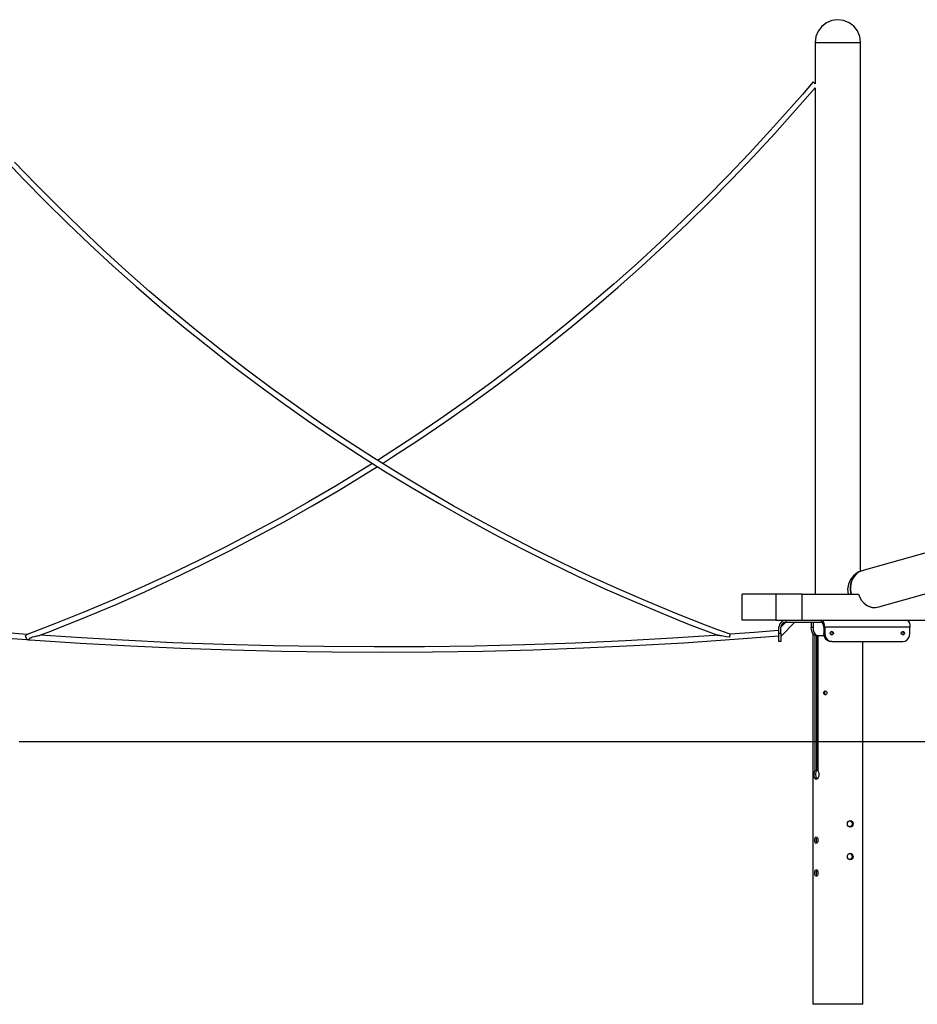
# Model space of a CAD drawing. Units: inches. Extents: x 345 to 496, y 209 to 384.
# Drawn here: x 417 to 444, y 355 to 384 of the extents above; entities that cross this region are included whole.
import ezdxf

# ---------------------------------------------------------------- set-up
doc = ezdxf.new("R2010")
doc.units = ezdxf.units.IN
doc.header["$MEASUREMENT"] = 0
doc.layers.add('Ebene 1', color=7, linetype='Continuous')

# ---------------------------------------------------------------- blocks, each defined once
blk = doc.blocks.new('block 2')
at = {"layer": 'Ebene 1', "color": 179, "lineweight": 25, "true_color": 0x1a171b}
for points in [[(441.386, 384.401), (441.21, 384.378), (441.046, 384.31), (440.905, 384.201), (440.798, 384.06), (440.73, 383.896), (440.706, 383.72)], [(442.068, 383.72), (442.044, 383.896), (441.976, 384.061), (441.868, 384.202), (441.727, 384.31), (441.562, 384.378), (441.386, 384.401)], [(440.706, 383.72), (440.706, 382.477)], [(440.706, 383.72), (440.717, 383.72), (440.747, 383.72), (440.798, 383.72), (440.866, 383.72), (440.949, 383.72), (441.047, 383.72), (441.154, 383.72), (441.269, 383.72), (441.387, 383.72)], [(441.387, 383.72), (441.506, 383.72), (441.62, 383.72), (441.728, 383.72), (441.825, 383.72), (441.909, 383.72), (441.977, 383.72), (442.027, 383.72), (442.057, 383.72), (442.068, 383.72)], [(442.068, 367.824), (442.068, 383.72)], [(438.154, 365.927), (437.784, 366.064), (437.416, 366.204), (436.548, 366.546), (435.687, 366.902), (434.831, 367.273), (433.982, 367.658), (433.139, 368.056), (432.303, 368.469), (431.473, 368.895), (430.65, 369.336), (429.835, 369.79), (429.027, 370.257), (428.227, 370.738), (427.436, 371.231), (426.652, 371.738), (425.877, 372.258), (425.11, 372.791), (424.352, 373.336), (423.603, 373.893), (422.864, 374.463), (422.133, 375.045), (421.413, 375.639), (420.702, 376.245), (420.002, 376.863), (419.311, 377.492), (418.631, 378.132), (417.962, 378.784), (417.304, 379.446), (416.656, 380.12)], [(440.647, 382.528), (440.324, 382.152), (439.998, 381.779), (439.37, 381.076), (438.73, 380.385), (438.079, 379.703), (437.418, 379.033), (436.745, 378.373), (436.061, 377.725), (435.368, 377.087), (434.664, 376.461), (433.949, 375.847), (433.225, 375.245), (432.491, 374.654), (431.748, 374.076), (430.995, 373.51), (430.234, 372.956), (429.463, 372.415), (428.683, 371.887), (427.556, 371.155)], [(440.647, 382.528), (440.655, 382.522), (440.676, 382.503), (440.706, 382.477)], [(440.711, 382.473), (440.679, 382.5), (440.655, 382.52), (440.647, 382.528)], [(416.28, 380.29), (416.923, 379.611), (417.578, 378.943), (418.244, 378.286), (418.921, 377.641), (419.608, 377.006), (420.305, 376.383), (421.012, 375.771), (421.73, 375.171), (422.457, 374.583), (423.193, 374.007), (423.94, 373.444), (424.695, 372.892), (425.459, 372.353), (426.232, 371.827), (427.013, 371.315), (427.803, 370.814), (428.6, 370.327), (429.406, 369.854), (430.219, 369.393), (431.039, 368.947), (431.867, 368.513), (432.702, 368.094), (433.543, 367.689), (434.391, 367.297), (435.245, 366.92), (436.105, 366.557), (436.925, 366.224), (437.75, 365.908), (437.763, 365.903), (437.776, 365.898)], [(427.706, 371.063), (428.009, 371.257), (428.798, 371.774), (429.578, 372.303), (430.349, 372.845), (431.112, 373.4), (431.865, 373.967), (432.61, 374.547), (433.344, 375.138), (434.069, 375.742), (434.784, 376.357), (435.489, 376.984), (436.184, 377.622), (436.867, 378.272), (437.541, 378.933), (438.203, 379.604), (438.855, 380.287), (439.495, 380.98), (440.707, 382.357)], [(440.706, 382.355), (440.706, 367.137)], [(427.412, 371.065), (427.1, 370.869), (426.295, 370.38), (425.483, 369.904), (424.663, 369.441), (423.837, 368.992), (423.003, 368.557), (422.161, 368.135), (421.313, 367.728), (420.459, 367.333), (419.599, 366.954), (418.732, 366.588), (417.886, 366.248), (417.035, 365.921)], [(417.416, 365.898), (417.69, 366.002), (417.963, 366.108), (418.836, 366.46), (419.704, 366.827), (420.565, 367.208), (421.42, 367.603), (422.269, 368.012), (423.111, 368.435), (423.946, 368.872), (424.774, 369.322), (425.594, 369.786), (426.407, 370.263), (427.557, 370.969)], [(446.101, 368.959), (442.113, 367.839)], [(442.615, 366.749), (447.519, 368.127)], [(442.113, 367.839), (441.975, 367.78), (441.857, 367.689), (441.764, 367.571), (441.705, 367.434), (441.682, 367.285), (441.696, 367.137)], [(442.113, 367.839), (442.021, 367.801), (441.939, 367.743), (441.87, 367.667), (441.816, 367.577), (441.779, 367.474), (441.761, 367.364), (441.762, 367.25), (441.783, 367.137)], [(442.118, 367.839), (442.026, 367.801), (441.944, 367.743), (441.874, 367.667), (441.82, 367.577), (441.784, 367.474), (441.766, 367.364), (441.767, 367.25), (441.788, 367.137)], [(438.518, 366.347), (438.518, 367.137)], [(439.523, 367.137), (438.518, 367.137)], [(440.312, 367.137), (439.523, 367.137)], [(439.523, 367.137), (439.523, 366.347)], [(440.312, 366.347), (440.312, 367.137)], [(440.312, 367.137), (442.005, 367.137)], [(442.005, 367.137), (442.044, 367.036), (442.098, 366.945), (442.165, 366.868), (442.243, 366.806), (442.33, 366.762), (442.422, 366.737), (442.517, 366.733), (442.61, 366.749)], [(442.01, 367.137), (442.049, 367.036), (442.103, 366.945), (442.17, 366.868), (442.248, 366.806), (442.335, 366.762), (442.427, 366.737), (442.522, 366.733), (442.615, 366.749)], [(439.523, 366.347), (438.518, 366.347)], [(439.523, 366.347), (440.312, 366.347)], [(439.821, 366.347), (439.717, 366.32), (439.641, 366.244), (439.613, 366.14)], [(439.613, 365.959), (439.613, 366.14)], [(439.673, 365.861), (440.1, 366.288)], [(439.821, 366.288), (439.673, 366.14)], [(439.821, 366.288), (439.747, 366.268), (439.692, 366.214), (439.673, 366.14)], [(439.673, 365.959), (439.673, 366.14)], [(439.821, 366.347), (439.821, 366.288)], [(439.821, 366.288), (440.889, 366.288)], [(440.312, 366.347), (445.727, 366.347)], [(440.591, 366.288), (440.591, 366.14)], [(440.591, 366.14), (440.642, 366.14)], [(440.714, 365.893), (440.676, 365.905), (440.641, 365.941), (440.614, 365.995), (440.597, 366.064), (440.591, 366.14)], [(440.642, 366.288), (440.642, 366.14)], [(440.642, 366.14), (440.648, 366.064), (440.666, 365.995), (440.693, 365.941), (440.727, 365.905), (440.765, 365.893)], [(440.889, 366.347), (440.889, 366.288)], [(440.993, 366.14), (440.987, 366.204), (440.973, 366.262), (440.95, 366.308), (440.921, 366.337), (440.889, 366.347)], [(440.963, 366.14), (440.957, 366.197), (440.941, 366.245), (440.917, 366.277), (440.889, 366.288)], [(440.963, 366.14), (440.963, 365.959)], [(440.993, 366.14), (440.993, 365.959)], [(443.555, 366.14), (440.993, 366.14)], [(443.452, 366.347), (443.484, 366.337), (443.513, 366.308), (443.536, 366.262), (443.551, 366.204), (443.555, 366.14)], [(443.555, 365.959), (443.555, 366.14)], [(415.531, 365.881), (416.284, 365.823), (417.038, 365.766)], [(417.034, 365.925), (415.544, 366.038)], [(417.035, 365.92), (417.027, 365.917), (417.018, 365.91), (417.008, 365.902), (416.997, 365.893), (416.985, 365.884)], [(417.037, 365.753), (417.029, 365.765), (417.014, 365.801), (416.997, 365.846), (416.985, 365.884)], [(417.033, 365.775), (417.052, 365.766), (417.067, 365.764), (417.079, 365.772), (417.094, 365.788), (417.103, 365.797), (417.114, 365.807), (417.126, 365.816), (417.14, 365.824), (417.169, 365.837), (417.198, 365.848), (417.26, 365.864), (417.321, 365.877), (417.352, 365.883), (417.382, 365.889), (417.409, 365.894)], [(417.038, 365.766), (417.079, 365.763), (417.12, 365.759), (418.629, 365.658), (420.139, 365.576), (421.65, 365.509), (423.162, 365.455), (424.674, 365.417), (426.186, 365.395), (427.698, 365.389), (429.209, 365.398), (430.721, 365.422), (432.232, 365.462), (433.743, 365.517), (435.252, 365.588), (436.761, 365.675), (438.269, 365.776), (438.945, 365.827), (439.62, 365.881)], [(437.832, 365.905), (436.42, 365.813), (435.008, 365.734), (433.498, 365.665), (431.988, 365.613), (430.478, 365.575), (428.967, 365.553), (427.456, 365.547), (425.945, 365.556), (424.434, 365.58), (422.923, 365.62), (421.413, 365.675), (419.902, 365.746), (418.661, 365.818), (417.42, 365.901)], [(438.133, 365.84), (438.037, 365.854), (437.941, 365.869), (437.894, 365.876), (437.848, 365.884), (437.825, 365.888), (437.803, 365.892), (437.793, 365.894), (437.784, 365.896), (437.777, 365.898), (437.774, 365.899), (437.778, 365.9)], [(438.153, 365.926), (438.152, 365.926), (438.148, 365.917), (438.143, 365.898), (438.138, 365.87), (438.133, 365.84)], [(439.607, 366.038), (438.88, 365.982), (438.153, 365.927)], [(439.613, 366.023), (439.608, 366.037), (439.604, 366.032), (439.603, 366.006), (439.604, 365.969), (439.608, 365.928), (439.613, 365.896)], [(439.613, 365.959), (439.673, 365.959)], [(439.613, 365.713), (439.613, 365.725), (439.613, 365.76), (439.613, 365.814), (439.613, 365.883), (439.613, 365.959)], [(439.673, 365.959), (439.673, 365.883), (439.673, 365.814), (439.673, 365.76), (439.673, 365.725), (439.673, 365.713)], [(440.636, 365.95), (440.636, 364.473)], [(440.692, 365.897), (440.692, 361.821)], [(440.765, 365.893), (440.714, 365.893)], [(440.747, 365.893), (440.747, 361.821)], [(440.765, 365.893), (440.97, 365.893)], [(440.791, 365.893), (440.791, 361.821)], [(440.963, 365.959), (440.993, 365.959)], [(441.176, 365.713), (441.11, 365.725), (441.051, 365.76), (441.004, 365.814), (440.973, 365.883), (440.963, 365.959)], [(440.993, 365.959), (441.003, 365.883), (441.033, 365.814), (441.08, 365.76), (441.14, 365.725), (441.206, 365.713)], [(441.159, 365.959), (441.168, 365.991), (441.191, 366.011), (441.22, 366.011), (441.244, 365.991), (441.253, 365.959), (441.244, 365.927), (441.22, 365.908), (441.191, 365.908), (441.168, 365.927), (441.159, 365.959), (441.159, 365.959)], [(441.223, 365.959), (441.214, 365.991), (441.191, 366.011)], [(441.191, 365.908), (441.214, 365.928), (441.223, 365.959)], [(443.295, 365.959), (443.304, 365.991), (443.327, 366.011), (443.357, 366.011), (443.38, 365.991), (443.389, 365.959), (443.38, 365.927), (443.357, 365.908), (443.327, 365.908), (443.304, 365.927), (443.295, 365.959), (443.295, 365.959)], [(443.359, 365.959), (443.35, 365.991), (443.327, 366.011)], [(443.327, 365.908), (443.35, 365.928), (443.359, 365.959)], [(443.342, 365.713), (443.408, 365.725), (443.468, 365.76), (443.514, 365.814), (443.545, 365.883), (443.555, 365.959)], [(439.673, 365.713), (439.613, 365.713)], [(441.206, 365.713), (441.176, 365.713)], [(441.206, 365.713), (443.342, 365.713)], [(442.139, 364.473), (442.139, 365.713)], [(440.636, 364.473), (440.636, 364.472), (440.636, 364.472), (440.636, 364.471), (440.636, 364.47), (440.636, 364.47), (440.636, 364.47), (440.636, 364.469), (440.636, 364.469), (440.636, 364.466), (440.636, 364.463), (440.636, 364.462), (440.636, 364.461), (440.636, 364.46), (440.636, 364.459), (440.637, 364.458), (440.637, 364.455), (440.637, 364.451), (440.637, 364.447), (440.637, 364.445), (440.637, 364.444), (440.637, 364.443), (440.637, 364.442), (440.637, 364.439), (440.637, 364.436), (440.638, 364.434), (440.638, 364.431), (440.638, 364.429), (440.638, 364.428), (440.638, 364.427), (440.638, 364.425), (440.638, 364.42), (440.638, 364.414), (440.638, 364.411), (440.638, 364.408), (440.638, 364.407), (440.638, 364.405), (440.638, 364.404), (440.638, 364.402), (440.638, 364.397), (440.637, 364.391), (440.637, 364.39), (440.637, 364.388), (440.637, 364.387), (440.637, 364.386), (440.637, 364.383), (440.637, 364.381), (440.637, 364.376), (440.637, 364.372), (440.637, 364.37), (440.636, 364.368), (440.636, 364.366), (440.636, 364.364), (440.636, 364.363), (440.636, 364.362), (440.636, 364.361), (440.636, 364.36), (440.636, 364.359), (440.636, 364.359), (440.636, 364.357), (440.636, 364.356), (440.636, 364.355), (440.636, 364.355), (440.636, 364.355)], [(440.636, 364.355), (440.636, 354.805)], [(442.139, 364.355), (442.139, 364.356), (442.139, 364.356), (442.139, 364.356), (442.139, 364.357), (442.139, 364.357), (442.139, 364.358), (442.139, 364.359), (442.138, 364.36), (442.138, 364.361), (442.138, 364.362), (442.138, 364.363), (442.138, 364.364), (442.138, 364.364), (442.138, 364.368), (442.138, 364.372), (442.138, 364.374), (442.138, 364.376), (442.138, 364.377), (442.137, 364.378), (442.137, 364.38), (442.137, 364.381), (442.137, 364.386), (442.137, 364.391), (442.137, 364.392), (442.137, 364.394), (442.137, 364.395), (442.137, 364.397), (442.137, 364.399), (442.137, 364.402), (442.137, 364.408), (442.137, 364.413), (442.137, 364.415), (442.137, 364.417), (442.137, 364.418), (442.137, 364.42), (442.137, 364.422), (442.137, 364.425), (442.137, 364.428), (442.137, 364.431), (442.137, 364.434), (442.137, 364.436), (442.137, 364.442), (442.137, 364.447), (442.137, 364.448), (442.137, 364.449), (442.138, 364.45), (442.138, 364.451), (442.138, 364.453), (442.138, 364.455), (442.138, 364.459), (442.138, 364.463), (442.138, 364.464), (442.138, 364.464), (442.138, 364.465), (442.138, 364.466), (442.138, 364.467), (442.139, 364.468), (442.139, 364.469), (442.139, 364.47), (442.139, 364.471), (442.139, 364.471), (442.139, 364.471), (442.139, 364.472), (442.139, 364.472), (442.139, 364.473)], [(442.139, 354.805), (442.139, 364.355)], [(441.011, 364.226), (441.031, 364.222), (441.048, 364.209), (441.059, 364.19), (441.064, 364.167), (441.059, 364.144), (441.048, 364.125), (441.031, 364.112), (441.011, 364.108), (440.992, 364.112), (440.976, 364.125), (440.965, 364.144), (440.961, 364.167), (440.965, 364.19), (440.976, 364.209), (440.992, 364.222), (441.011, 364.226), (441.011, 364.226)], [(440.993, 364.167), (440.996, 364.19), (441.007, 364.209), (441.027, 364.224)], [(441.026, 364.111), (441.007, 364.125), (440.996, 364.144), (440.993, 364.167)], [(441.028, 364.112), (441.011, 364.125), (441.001, 364.144), (440.997, 364.167), (441.001, 364.189), (441.011, 364.209), (441.03, 364.223)], [(440.747, 363.684), (440.767, 363.684), (440.791, 363.684)], [(418.447, 362.697), (418.399, 362.697), (418.329, 362.697), (418.239, 362.697), (418.128, 362.697), (417.997, 362.697), (417.845, 362.697), (417.673, 362.697), (417.482, 362.697), (417.271, 362.697), (417.041, 362.697), (416.792, 362.697)], [(423.589, 362.697), (418.447, 362.697)], [(431.816, 362.697), (423.589, 362.697)], [(436.676, 362.697), (436.247, 362.697), (435.832, 362.697), (435.435, 362.697), (435.053, 362.697), (434.688, 362.697), (434.341, 362.697), (434.012, 362.697), (433.702, 362.697), (433.411, 362.697), (433.14, 362.697), (432.888, 362.697), (432.657, 362.697), (432.446, 362.697), (432.256, 362.697), (432.088, 362.697), (431.941, 362.697), (431.816, 362.697)], [(444.069, 362.697), (443.59, 362.697), (443.123, 362.697), (442.668, 362.697), (442.225, 362.697), (441.794, 362.697), (441.378, 362.697), (440.977, 362.697), (440.59, 362.697), (440.219, 362.697), (439.864, 362.697), (439.525, 362.697), (439.204, 362.697), (438.899, 362.697), (438.613, 362.697), (438.346, 362.697), (438.097, 362.697), (437.867, 362.697), (437.656, 362.697), (437.466, 362.697), (437.295, 362.697), (437.144, 362.697), (437.014, 362.697), (436.905, 362.697), (436.816, 362.697), (436.748, 362.697), (436.701, 362.697), (436.676, 362.697)], [(440.791, 361.821), (440.809, 361.787), (440.82, 361.746), (440.822, 361.701), (440.817, 361.658), (440.802, 361.619), (440.782, 361.589), (440.759, 361.569), (440.736, 361.563), (440.715, 361.569), (440.698, 361.589), (440.686, 361.619), (440.678, 361.658), (440.675, 361.701), (440.676, 361.746), (440.682, 361.787), (440.692, 361.821)], [(440.747, 361.821), (440.692, 361.821)], [(440.764, 361.574), (440.752, 361.589), (440.74, 361.619), (440.733, 361.658), (440.73, 361.701), (440.731, 361.746), (440.737, 361.787), (440.747, 361.821)], [(441.763, 360.329), (441.796, 360.322), (441.822, 360.3), (441.839, 360.269), (441.845, 360.231), (441.839, 360.193), (441.822, 360.161), (441.795, 360.14), (441.763, 360.132), (441.73, 360.14), (441.701, 360.161), (441.682, 360.193), (441.674, 360.231), (441.682, 360.269), (441.701, 360.3), (441.73, 360.322), (441.763, 360.329), (441.763, 360.329)], [(441.746, 360.328), (441.79, 360.3), (441.808, 360.268), (441.814, 360.231), (441.808, 360.193), (441.79, 360.161), (441.744, 360.133)], [(440.791, 359.737), (440.787, 359.7), (440.774, 359.667), (440.756, 359.646), (440.736, 359.639), (440.718, 359.646), (440.704, 359.667), (440.696, 359.7), (440.692, 359.737), (440.696, 359.775), (440.704, 359.807), (440.718, 359.828), (440.736, 359.836), (440.756, 359.828), (440.774, 359.807), (440.787, 359.775), (440.791, 359.737), (440.791, 359.737)], [(440.765, 359.655), (440.758, 359.667), (440.75, 359.7), (440.747, 359.737), (440.75, 359.775), (440.758, 359.807), (440.764, 359.82)], [(441.763, 359.343), (441.796, 359.335), (441.822, 359.314), (441.839, 359.282), (441.845, 359.244), (441.839, 359.206), (441.822, 359.174), (441.795, 359.153), (441.763, 359.146), (441.73, 359.153), (441.701, 359.174), (441.682, 359.206), (441.674, 359.244), (441.682, 359.282), (441.701, 359.314), (441.73, 359.335), (441.763, 359.343), (441.763, 359.343)], [(441.746, 359.342), (441.79, 359.314), (441.808, 359.282), (441.814, 359.244), (441.808, 359.206), (441.79, 359.174), (441.744, 359.147)], [(440.791, 358.751), (440.787, 358.713), (440.774, 358.681), (440.756, 358.66), (440.736, 358.652), (440.718, 358.66), (440.704, 358.681), (440.696, 358.713), (440.692, 358.751), (440.696, 358.789), (440.704, 358.82), (440.718, 358.842), (440.736, 358.849), (440.756, 358.842), (440.774, 358.821), (440.787, 358.789), (440.791, 358.751), (440.791, 358.751)], [(440.765, 358.669), (440.758, 358.681), (440.75, 358.713), (440.747, 358.751), (440.75, 358.789), (440.758, 358.82), (440.764, 358.833)], [(442.139, 354.805), (442.129, 354.805), (442.098, 354.805), (442.048, 354.805), (441.98, 354.805), (441.897, 354.805), (441.798, 354.805), (441.689, 354.805), (441.572, 354.805), (441.449, 354.805), (441.325, 354.805), (441.203, 354.805), (441.085, 354.805), (440.976, 354.805), (440.878, 354.805), (440.794, 354.805), (440.726, 354.805), (440.676, 354.805), (440.646, 354.805), (440.636, 354.805)]]:
    blk.add_lwpolyline(points, dxfattribs=at)

msp = doc.modelspace()

# ---------------------------------------------------------------- block references
at = {"layer": 'Ebene 1'}
msp.add_blockref('block 2', (0, 0), dxfattribs=at)

doc.saveas('drawing.dxf')
